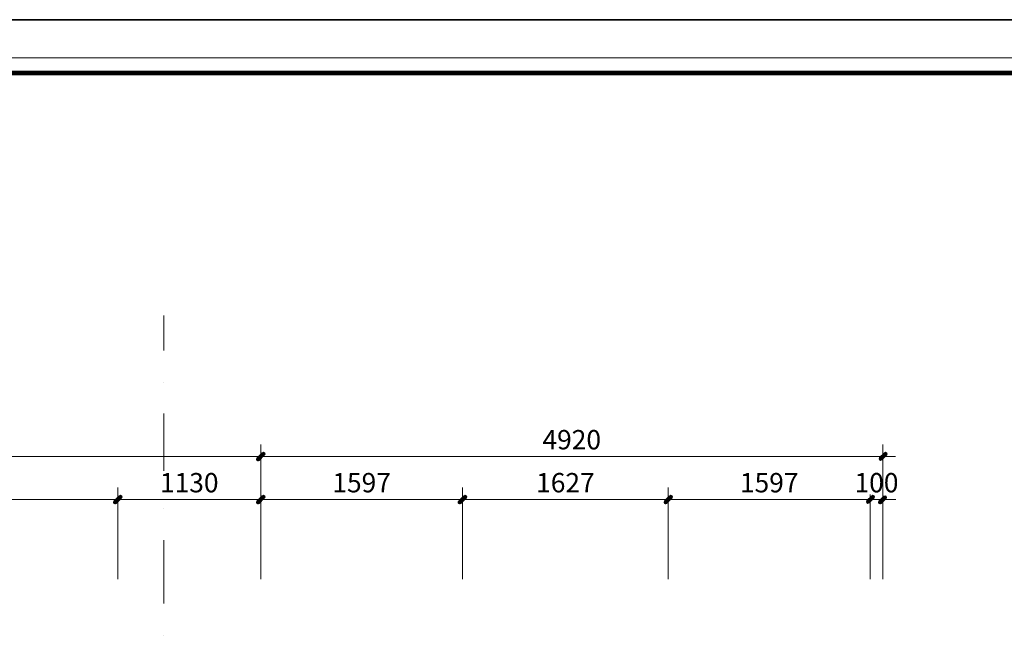
# Model space of a CAD drawing. Units: millimetres. Extents: x 172980 to 1249634, y -168506 to 356081.
# Drawn here: x 840769 to 848555, y -26286 to -21411 of the extents above; entities that cross this region are included whole.
import ezdxf

# ---------------------------------------------------------------- set-up
doc = ezdxf.new("R2010")
doc.units = ezdxf.units.MM
doc.header["$LTSCALE"] = 1000
doc.header["$PDMODE"] = 35
doc.linetypes.add('DASHDOT', pattern=[1, 0.5, -0.25, 0, -0.25])
doc.layers.get('0').update_dxf_attribs({"lineweight": 13})
doc.layers.get('Defpoints').update_dxf_attribs({"color": 145})
for name, color, linetype, lineweight in [('01. WW - TRUC', 250, 'DASHDOT', 9), ('15. WW - DIM', 7, 'Continuous', 13), ('16. WW - KHUNG-TEN', 141, 'Continuous', 15)]:
    doc.layers.add(name, color=color, linetype=linetype, lineweight=lineweight)
doc.styles.add('TPL _ NET KICH THUOC', font='arial.ttf')
doc.dimstyles.new('WW-100_Main Dim', dxfattribs={"dimscale": 100, "dimtxt": 2, "dimasz": 0.6, "dimexe": 1, "dimexo": 1, "dimgap": 0.65, "dimtad": 1, "dimdec": 0, "dimdsep": 46, "dimtxsty": 'TPL _ NET KICH THUOC', "dimblk": 'tt', "dimcen": 1.5, "dimdle": 1, "dimclrd": 256, "dimclre": 8, "dimclrt": 3, "dimadec": 0, "dimazin": 0, "dimtfac": 1, "dimtdec": 0, "dimtix": 1, "dimtmove": 2, "dimatfit": 3, "dimldrblk": 'TAN ArrowNote', "dimfxl": 6, "dimfxlon": 1, "dimtolj": 1, "dimtzin": 0, "dimlwd": 5, "dimlwe": 5, "dimarcsym": 0})

# ---------------------------------------------------------------- blocks, each defined once
blk = doc.blocks.new('khung')
at = {"layer": 'Defpoints'}
for points in [[(0, 297), (420, 297), (420, 0), (0, 0)], [(15.103, 4.95), (360.362, 4.95), (360.362, 292.05), (15.103, 292.05)]]:
    blk.add_lwpolyline(points, close=True, dxfattribs=at)
blk = doc.blocks.new('tt')
h = blk.add_hatch(color=256)
h.paths.add_polyline_path([(0.6, 0.25, 1), (0.25, 0.6), (0, 0.35), (0, 0), (0.35, 0)])
h.paths.add_polyline_path([(0, 0.35), (-0.35, 0), (0, 0)])
h.paths.add_polyline_path([(0.35, 0), (0, 0), (0, -0.35)])
h.paths.add_polyline_path([(0, 0), (-0.35, 0), (-0.51, -0.16, 1), (-0.16, -0.51), (0, -0.35)])
at = {"ltscale": 50}
for p, q in [((0, 1.87), (0, -1.87)), ((-1.99, 0), (1.99, 0)), ((-0.51, -0.16), (0.25, 0.6)), ((-0.16, -0.51), (0.6, 0.25))]:
    blk.add_line(p, q, dxfattribs=at)
for centre, start, end in [((0.42, 0.42), 315, 135), ((-0.34, -0.34), 135, 315)]:
    blk.add_arc(centre, 0.25, start, end, dxfattribs=at)
blk = doc.blocks.new('*D4210')
at = {"layer": '15. WW - DIM', "color": 8, "lineweight": 5, "transparency": 16777216}
for p, q in [((839374.6, -25834.4), (839374.6, -25205.2)), ((839425.6, -25205.2), (841493.6, -25205.2)), ((841544.6, -25834.4), (841544.6, -25205.2))]:
    blk.add_line(p, q, dxfattribs=at)
at = {"layer": 'Defpoints', "color": 0, "transparency": 16777216}
for p in [(841544.6, -25205.2), (839374.6, -25834.4), (841544.6, -25834.4)]:
    blk.add_point(p, dxfattribs=at)
at = {"layer": '15. WW - DIM', "color": 8, "lineweight": 5, "transparency": 16777216, "xscale": 51, "yscale": 51, "zscale": 51, "rotation": 180}
blk.add_blockref('tt', (839374.6, -25205.2), dxfattribs=at)
at = {"layer": '15. WW - DIM', "color": 8, "lineweight": 5, "transparency": 16777216, "xscale": 51, "yscale": 51, "zscale": 51}
blk.add_blockref('tt', (841544.6, -25205.2), dxfattribs=at)
at = {"layer": '15. WW - DIM', "color": 3, "transparency": 16777216, "insert": (840459.6, -25071.9), "char_height": 153, "attachment_point": 5, "style": 'TPL _ NET KICH THUOC', "bg_fill": 3, "box_fill_scale": 1.1, "bg_fill_color": 256, "bg_fill_true_color": 13158600, "bg_fill_transparency": 0}
blk.add_mtext('\\A1;2170', dxfattribs=at)
blk = doc.blocks.new('TAN ArrowNote')
at = {"lineweight": -2}
h = blk.add_hatch(color=20, dxfattribs=at)
h.set_gradient(color1=(236, 66, 19), color2=(255, 255, 153), name='INVCYLINDER')
h.paths.add_polyline_path([(-0.67, -1.15), (-0.94, -0.94), (0, 0)])
h.paths.add_polyline_path([(-0.67, 1.15), (0, 0), (-0.94, 0.94)])
blk.add_lwpolyline([(0, 0), (-2, 0)], dxfattribs=at)
at = {"color": 30, "lineweight": 5}
for points in [[(0, 0), (-0.94, 0.94), (-0.67, 1.15), (0, 0)], [(0, 0), (-0.94, -0.94), (-0.67, -1.15), (0, 0)]]:
    blk.add_lwpolyline(points, dxfattribs=at)
blk = doc.blocks.new('*D4211')
at = {"layer": '15. WW - DIM', "color": 8, "lineweight": 5, "transparency": 16777216}
for p, q in [((841544.6, -25834.4), (841544.6, -25205.2)), ((841595.6, -25205.2), (842623.6, -25205.2)), ((842674.6, -25834.4), (842674.6, -25205.2))]:
    blk.add_line(p, q, dxfattribs=at)
at = {"layer": 'Defpoints', "color": 0, "transparency": 16777216}
for p in [(842674.6, -25205.2), (841544.6, -25834.4), (842674.6, -25834.4)]:
    blk.add_point(p, dxfattribs=at)
at = {"layer": '15. WW - DIM', "color": 8, "lineweight": 5, "transparency": 16777216, "xscale": 51, "yscale": 51, "zscale": 51, "rotation": 180}
blk.add_blockref('tt', (841544.6, -25205.2), dxfattribs=at)
at = {"layer": '15. WW - DIM', "color": 8, "lineweight": 5, "transparency": 16777216, "xscale": 51, "yscale": 51, "zscale": 51}
blk.add_blockref('tt', (842674.6, -25205.2), dxfattribs=at)
at = {"layer": '15. WW - DIM', "color": 3, "transparency": 16777216, "insert": (842109.6, -25071.8), "char_height": 153, "attachment_point": 5, "style": 'TPL _ NET KICH THUOC', "bg_fill": 3, "box_fill_scale": 1.1, "bg_fill_color": 256, "bg_fill_true_color": 13158600, "bg_fill_transparency": 0}
blk.add_mtext('\\A1;1130', dxfattribs=at)
blk = doc.blocks.new('*D4212')
at = {"layer": '15. WW - DIM', "color": 8, "lineweight": 5, "transparency": 16777216}
for p, q in [((842674.6, -25834.4), (842674.6, -25205.2)), ((842725.6, -25205.2), (844220.2, -25205.2)), ((844271.2, -25834.4), (844271.2, -25205.2))]:
    blk.add_line(p, q, dxfattribs=at)
at = {"layer": 'Defpoints', "color": 0, "transparency": 16777216}
for p in [(844271.2, -25205.2), (842674.6, -25834.4), (844271.2, -25834.4)]:
    blk.add_point(p, dxfattribs=at)
at = {"layer": '15. WW - DIM', "color": 8, "lineweight": 5, "transparency": 16777216, "xscale": 51, "yscale": 51, "zscale": 51, "rotation": 180}
blk.add_blockref('tt', (842674.6, -25205.2), dxfattribs=at)
at = {"layer": '15. WW - DIM', "color": 8, "lineweight": 5, "transparency": 16777216, "xscale": 51, "yscale": 51, "zscale": 51}
blk.add_blockref('tt', (844271.2, -25205.2), dxfattribs=at)
at = {"layer": '15. WW - DIM', "color": 3, "transparency": 16777216, "insert": (843472.9, -25071.9), "char_height": 153, "attachment_point": 5, "style": 'TPL _ NET KICH THUOC', "bg_fill": 3, "box_fill_scale": 1.1, "bg_fill_color": 256, "bg_fill_true_color": 13158600, "bg_fill_transparency": 0}
blk.add_mtext('\\A1;1597', dxfattribs=at)
blk = doc.blocks.new('*D4213')
at = {"layer": '15. WW - DIM', "color": 8, "lineweight": 5, "transparency": 16777216}
for p, q in [((844271.2, -25834.4), (844271.2, -25205.2)), ((844322.2, -25205.2), (845846.9, -25205.2)), ((845897.9, -25834.4), (845897.9, -25205.2))]:
    blk.add_line(p, q, dxfattribs=at)
at = {"layer": 'Defpoints', "color": 0, "transparency": 16777216}
for p in [(845897.9, -25205.2), (844271.2, -25834.4), (845897.9, -25834.4)]:
    blk.add_point(p, dxfattribs=at)
at = {"layer": '15. WW - DIM', "color": 8, "lineweight": 5, "transparency": 16777216, "xscale": 51, "yscale": 51, "zscale": 51, "rotation": 180}
blk.add_blockref('tt', (844271.2, -25205.2), dxfattribs=at)
at = {"layer": '15. WW - DIM', "color": 8, "lineweight": 5, "transparency": 16777216, "xscale": 51, "yscale": 51, "zscale": 51}
blk.add_blockref('tt', (845897.9, -25205.2), dxfattribs=at)
at = {"layer": '15. WW - DIM', "color": 3, "transparency": 16777216, "insert": (845084.6, -25071.9), "char_height": 153, "attachment_point": 5, "style": 'TPL _ NET KICH THUOC', "bg_fill": 3, "box_fill_scale": 1.1, "bg_fill_color": 256, "bg_fill_true_color": 13158600, "bg_fill_transparency": 0}
blk.add_mtext('\\A1;1627', dxfattribs=at)
blk = doc.blocks.new('*D4214')
at = {"layer": '15. WW - DIM', "color": 8, "lineweight": 5, "transparency": 16777216}
for p, q in [((845897.9, -25834.4), (845897.9, -25205.2)), ((845948.9, -25205.2), (847443.6, -25205.2)), ((847494.6, -25834.4), (847494.6, -25205.2))]:
    blk.add_line(p, q, dxfattribs=at)
at = {"layer": 'Defpoints', "color": 0, "transparency": 16777216}
for p in [(847494.6, -25205.2), (845897.9, -25834.4), (847494.6, -25834.4)]:
    blk.add_point(p, dxfattribs=at)
at = {"layer": '15. WW - DIM', "color": 8, "lineweight": 5, "transparency": 16777216, "xscale": 51, "yscale": 51, "zscale": 51, "rotation": 180}
blk.add_blockref('tt', (845897.9, -25205.2), dxfattribs=at)
at = {"layer": '15. WW - DIM', "color": 8, "lineweight": 5, "transparency": 16777216, "xscale": 51, "yscale": 51, "zscale": 51}
blk.add_blockref('tt', (847494.6, -25205.2), dxfattribs=at)
at = {"layer": '15. WW - DIM', "color": 3, "transparency": 16777216, "insert": (846696.2, -25071.9), "char_height": 153, "attachment_point": 5, "style": 'TPL _ NET KICH THUOC', "bg_fill": 3, "box_fill_scale": 1.1, "bg_fill_color": 256, "bg_fill_true_color": 13158600, "bg_fill_transparency": 0}
blk.add_mtext('\\A1;1597', dxfattribs=at)
blk = doc.blocks.new('*D4215')
at = {"layer": '15. WW - DIM', "color": 8, "lineweight": 5, "transparency": 16777216}
for p, q in [((847443.6, -25205.2), (847392.6, -25205.2)), ((847494.6, -25834.4), (847494.6, -25205.2)), ((847494.6, -25205.2), (847594.6, -25205.2)), ((847594.6, -25834.4), (847594.6, -25205.2)), ((847645.6, -25205.2), (847696.6, -25205.2))]:
    blk.add_line(p, q, dxfattribs=at)
at = {"layer": 'Defpoints', "color": 0, "transparency": 16777216}
for p in [(847594.6, -25205.2), (847494.6, -25834.4), (847594.6, -25834.4)]:
    blk.add_point(p, dxfattribs=at)
at = {"layer": '15. WW - DIM', "color": 8, "lineweight": 5, "transparency": 16777216, "xscale": 51, "yscale": 51, "zscale": 51}
blk.add_blockref('tt', (847494.6, -25205.2), dxfattribs=at)
at = {"layer": '15. WW - DIM', "color": 8, "lineweight": 5, "transparency": 16777216, "xscale": 51, "yscale": 51, "zscale": 51, "rotation": 180}
blk.add_blockref('tt', (847594.6, -25205.2), dxfattribs=at)
at = {"layer": '15. WW - DIM', "color": 3, "transparency": 16777216, "insert": (847544.6, -25071.9), "char_height": 153, "attachment_point": 5, "style": 'TPL _ NET KICH THUOC', "bg_fill": 3, "box_fill_scale": 1.1, "bg_fill_color": 256, "bg_fill_true_color": 13158600, "bg_fill_transparency": 0}
blk.add_mtext('\\A1;100', dxfattribs=at)
blk = doc.blocks.new('*D4217')
at = {"layer": '15. WW - DIM', "color": 8, "lineweight": 5, "transparency": 16777216}
for p, q in [((830544.6, -25834.4), (830544.6, -24865.2)), ((830595.6, -24865.2), (842623.6, -24865.2)), ((842674.6, -25834.4), (842674.6, -24865.2))]:
    blk.add_line(p, q, dxfattribs=at)
at = {"layer": 'Defpoints', "color": 0, "transparency": 16777216}
for p in [(842674.6, -24865.2), (830544.6, -25834.4), (842674.6, -25834.4)]:
    blk.add_point(p, dxfattribs=at)
at = {"layer": '15. WW - DIM', "color": 8, "lineweight": 5, "transparency": 16777216, "xscale": 51, "yscale": 51, "zscale": 51, "rotation": 180}
blk.add_blockref('tt', (830544.6, -24865.2), dxfattribs=at)
at = {"layer": '15. WW - DIM', "color": 8, "lineweight": 5, "transparency": 16777216, "xscale": 51, "yscale": 51, "zscale": 51}
blk.add_blockref('tt', (842674.6, -24865.2), dxfattribs=at)
at = {"layer": '15. WW - DIM', "color": 3, "transparency": 16777216, "insert": (836609.6, -24731.8), "char_height": 153, "attachment_point": 5, "style": 'TPL _ NET KICH THUOC', "bg_fill": 3, "box_fill_scale": 1.1, "bg_fill_color": 256, "bg_fill_true_color": 13158600, "bg_fill_transparency": 0}
blk.add_mtext('\\A1;12130', dxfattribs=at)
blk = doc.blocks.new('*D4218')
at = {"layer": '15. WW - DIM', "color": 8, "lineweight": 5, "transparency": 16777216}
for p, q in [((842674.6, -25834.4), (842674.6, -24865.2)), ((842725.6, -24865.2), (847543.6, -24865.2)), ((847594.6, -25834.4), (847594.6, -24865.2))]:
    blk.add_line(p, q, dxfattribs=at)
at = {"layer": 'Defpoints', "color": 0, "transparency": 16777216}
for p in [(847594.6, -24865.2), (842674.6, -25834.4), (847594.6, -25834.4)]:
    blk.add_point(p, dxfattribs=at)
at = {"layer": '15. WW - DIM', "color": 8, "lineweight": 5, "transparency": 16777216, "xscale": 51, "yscale": 51, "zscale": 51, "rotation": 180}
blk.add_blockref('tt', (842674.6, -24865.2), dxfattribs=at)
at = {"layer": '15. WW - DIM', "color": 8, "lineweight": 5, "transparency": 16777216, "xscale": 51, "yscale": 51, "zscale": 51}
blk.add_blockref('tt', (847594.6, -24865.2), dxfattribs=at)
at = {"layer": '15. WW - DIM', "color": 3, "transparency": 16777216, "insert": (845134.6, -24731.9), "char_height": 153, "attachment_point": 5, "style": 'TPL _ NET KICH THUOC', "bg_fill": 3, "box_fill_scale": 1.1, "bg_fill_color": 256, "bg_fill_true_color": 13158600, "bg_fill_transparency": 0}
blk.add_mtext('\\A1;4920', dxfattribs=at)
blk = doc.blocks.new('Khung_A3')
at = {"layer": '16. WW - KHUNG-TEN', "color": 15, "ltscale": 15}
blk.add_lwpolyline([(1368.9, -29346.4), (41650.7, -29346.4), (41650.7, -353.6), (1368.9, -353.6)], close=True, dxfattribs=at)
at = {"layer": '16. WW - KHUNG-TEN', "lineweight": 40, "const_width": 42.4}
blk.add_lwpolyline([(1510.3, -29205), (41509.3, -29205), (41509.3, -495), (1510.3, -495)], close=True, dxfattribs=at)
at = {"layer": 'Defpoints'}
blk.add_lwpolyline([(0, -29700), (42000, -29700), (42000, 0), (0, 0)], close=True, dxfattribs=at)

msp = doc.modelspace()

# ---------------------------------------------------------------- linework, layer by layer
at = {"layer": '01. WW - TRUC'}
msp.add_line((841909.6, -44028), (841909.6, -23750.1), dxfattribs=at)

# ---------------------------------------------------------------- block references
at = {"layer": 'Defpoints', "xscale": 85, "yscale": 85, "zscale": 85}
msp.add_blockref('khung', (820457.1, -46656.2), dxfattribs=at)

# ---------------------------------------------------------------- next in the draw order: dimensions: what is measured, and where the dimension line sits
at = {"layer": '15. WW - DIM'}
dim = msp.add_linear_dim(base=(841544.6, -25205.2), p1=(839374.6, -25834.4), p2=(841544.6, -25834.4), dimstyle='WW-100_Main Dim', override={"dimscale": 85, "dimtxt": 1.8, "dimexe": 0, "dimexo": 0, "dimclrd": 8, "dimfxl": 1500, "dimfxlon": 0, "dimtfill": 1, "dimarcsym": 2}, dxfattribs=at)
dim.commit()
dim.dimension.update_dxf_attribs({"geometry": '*D4210', "text_midpoint": (840459.6, -25071.9)})

# ---------------------------------------------------------------- next in the draw order: dimensions: what is measured, and where the dimension line sits
dim = msp.add_linear_dim(base=(842674.6, -25205.2), p1=(841544.6, -25834.4), p2=(842674.6, -25834.4), dimstyle='WW-100_Main Dim', override={"dimscale": 85, "dimtxt": 1.8, "dimexe": 0, "dimexo": 0, "dimclrd": 8, "dimfxl": 1500, "dimfxlon": 0, "dimtfill": 1, "dimarcsym": 2}, dxfattribs=at)
dim.commit()
dim.dimension.update_dxf_attribs({"geometry": '*D4211', "text_midpoint": (842109.6, -25071.8)})

# ---------------------------------------------------------------- next in the draw order: dimensions: what is measured, and where the dimension line sits
dim = msp.add_linear_dim(base=(844271.2, -25205.2), p1=(842674.6, -25834.4), p2=(844271.2, -25834.4), dimstyle='WW-100_Main Dim', override={"dimscale": 85, "dimtxt": 1.8, "dimexe": 0, "dimexo": 0, "dimclrd": 8, "dimfxl": 1500, "dimfxlon": 0, "dimtfill": 1, "dimarcsym": 2}, dxfattribs=at)
dim.commit()
dim.dimension.update_dxf_attribs({"geometry": '*D4212', "text_midpoint": (843472.9, -25071.9)})

# ---------------------------------------------------------------- next in the draw order: dimensions: what is measured, and where the dimension line sits
for base, p1, p2, picture, middle in [((842674.6, -24865.2), (830544.6, -25834.4), (842674.6, -25834.4), '*D4217', (836609.6, -24731.8)), ((845897.9, -25205.2), (844271.2, -25834.4), (845897.9, -25834.4), '*D4213', (845084.6, -25071.9))]:
    dim = msp.add_linear_dim(base=base, p1=p1, p2=p2, dimstyle='WW-100_Main Dim', override={"dimscale": 85, "dimtxt": 1.8, "dimexe": 0, "dimexo": 0, "dimclrd": 8, "dimfxl": 1500, "dimfxlon": 0, "dimtfill": 1, "dimarcsym": 2}, dxfattribs=at)
    dim.commit()
    dim.dimension.update_dxf_attribs({"geometry": picture, "text_midpoint": middle})

# ---------------------------------------------------------------- next in the draw order: dimensions: what is measured, and where the dimension line sits
dim = msp.add_linear_dim(base=(847494.6, -25205.2), p1=(845897.9, -25834.4), p2=(847494.6, -25834.4), dimstyle='WW-100_Main Dim', override={"dimscale": 85, "dimtxt": 1.8, "dimexe": 0, "dimexo": 0, "dimclrd": 8, "dimfxl": 1500, "dimfxlon": 0, "dimtfill": 1, "dimarcsym": 2}, dxfattribs=at)
dim.commit()
dim.dimension.update_dxf_attribs({"geometry": '*D4214', "text_midpoint": (846696.2, -25071.9)})

# ---------------------------------------------------------------- next in the draw order: dimensions: what is measured, and where the dimension line sits
dim = msp.add_linear_dim(base=(847594.6, -25205.2), p1=(847494.6, -25834.4), p2=(847594.6, -25834.4), dimstyle='WW-100_Main Dim', override={"dimscale": 85, "dimtxt": 1.8, "dimexe": 0, "dimexo": 0, "dimclrd": 8, "dimfxl": 1500, "dimfxlon": 0, "dimtfill": 1, "dimarcsym": 2}, dxfattribs=at)
dim.commit()
dim.dimension.update_dxf_attribs({"geometry": '*D4215', "text_midpoint": (847544.6, -25071.9)})

# ---------------------------------------------------------------- next in the draw order: dimensions: what is measured, and where the dimension line sits
dim = msp.add_linear_dim(base=(847594.6, -24865.2), p1=(842674.6, -25834.4), p2=(847594.6, -25834.4), dimstyle='WW-100_Main Dim', override={"dimscale": 85, "dimtxt": 1.8, "dimexe": 0, "dimexo": 0, "dimclrd": 8, "dimfxl": 1500, "dimfxlon": 0, "dimtfill": 1, "dimarcsym": 2}, dxfattribs=at)
dim.commit()
dim.dimension.update_dxf_attribs({"geometry": '*D4218', "text_midpoint": (845134.6, -24731.9)})

# ---------------------------------------------------------------- next in the draw order: block references
at = {"layer": '16. WW - KHUNG-TEN', "xscale": 0.8500000000000005, "yscale": 0.8500000000000005, "zscale": 0.8500000000000005}
msp.add_blockref('Khung_A3', (820457.1, -21411.2), dxfattribs=at)

doc.saveas('drawing.dxf')
